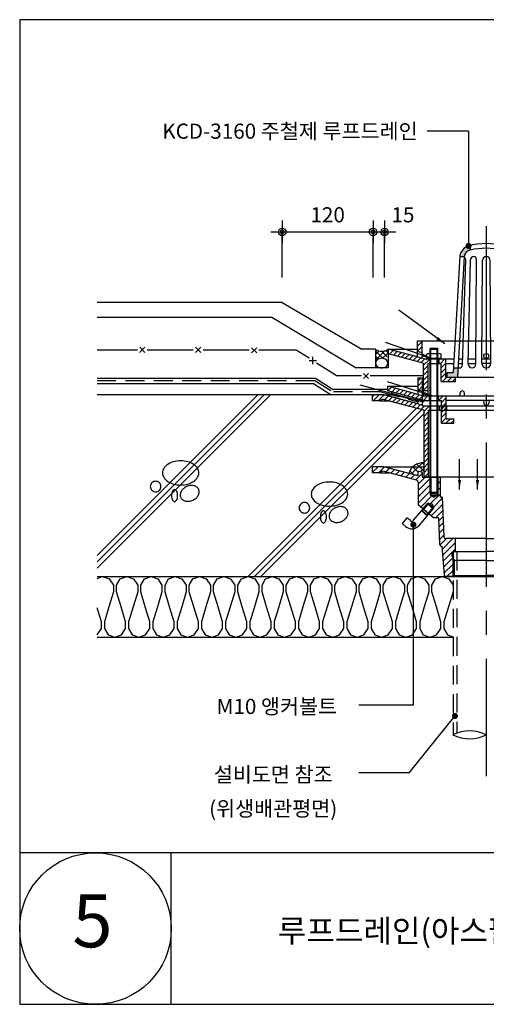
# Model space of a CAD drawing. Extents: x -2100 to 4900, y -2600 to 5200.
# Drawn here: x -700 to -84, y -1300 to 0 of the extents above; entities that cross this region are included whole.
import ezdxf
from ezdxf.enums import TextEntityAlignment as Align

# ---------------------------------------------------------------- set-up
doc = ezdxf.new("R2010")
doc.units = 0
doc.header["$LTSCALE"] = 100
doc.header["$MEASUREMENT"] = 0
for name, pattern in [('CC', [7.6, 0.2, -0.2, 7, -0.2]), ('CENTER2', [28.575, 19.05, -3.175, 3.175, -3.175]), ('HIDDEN', [0.375, 0.25, -0.125]), ('HIDDEN2', [4.7625, 3.175, -1.5875])]:
    doc.linetypes.add(name, pattern=pattern)
doc.layers.get('0').update_dxf_attribs({"linetype": 'CONTINUOUS'})
for name, color, linetype in [('2', 2, 'CONTINUOUS'), ('3', 3, 'CONTINUOUS'), ('4', 4, 'CONTINUOUS'), ('CEN', 1, 'CC'), ('DIM', 2, 'CONTINUOUS'), ('FINL', 4, 'CONTINUOUS'), ('HATC', 9, 'CONTINUOUS'), ('HIDL', 1, 'HIDDEN'), ('INSUL', 9, 'CONTINUOUS'), ('ROOF DRAIN', 2, 'CONTINUOUS'), ('TEXT', 6, 'CONTINUOUS'), ('WAL', 7, 'CONTINUOUS')]:
    doc.layers.add(name, color=color, linetype=linetype)
doc.styles.get("Standard").update_dxf_attribs({"font": 'Gulim.ttf'})
doc.dimstyles.get("Standard").update_dxf_attribs({"dimtxt": 0.18, "dimasz": 0.18, "dimexe": 0.18, "dimexo": 0.0625, "dimgap": 0.09, "dimtad": 0, "dimtih": 1, "dimtoh": 1, "dimdec": 4, "dimzin": 0, "dimdsep": 46, "dimtxsty": 'Standard', "dimcen": 0.09, "dimadec": 0, "dimazin": 0, "dimtfac": 1, "dimtdec": 4, "dimtofl": 0, "dimtmove": 0, "dimatfit": 3, "dimfxl": 0, "dimtolj": 1, "dimtzin": 0, "dimarcsym": 0})
pattern_1 = [(45, (-723.42, -873.202), (-3.314563, 3.314563), []), (45, (-720.1057, -873.202), (-3.314563, 3.314563), [0, -4.6875])]

# ---------------------------------------------------------------- blocks, each defined once
blk = doc.blocks.new('DO')
at = {"layer": 'DIM', "color": 2, "const_width": 2}
blk.add_lwpolyline([(-1, 0, 1), (1, 0, 1)], format="xyb", close=True, dxfattribs=at)
blk = doc.blocks.new('ROOF DRAIN(KCD-3160)')
at = {"layer": 'ROOF DRAIN', "linetype": 'Continuous'}
h = blk.add_hatch(color=254, dxfattribs=at)
h.paths.add_polyline_path([(-1358.5, -494.6), (-1364.5, -494.6), (-1364.8, -500.6), (-1372.8, -500.6), (-1372.8, -506.6), (-1359.1, -506.6)])
h.paths.add_polyline_path([(-1277.7, -500.6), (-1278, -494.6), (-1284, -494.6), (-1283.4, -506.6), (-1269.8, -506.6), (-1269.8, -500.6)])
h.paths.add_polyline_path([(-1342.4, -338.9), (-1342.4, -332.9, 0.00613), (-1344.7, -333.5, 0.272914), (-1356.4, -346.7), (-1356.4, -347.6), (-1350.4, -347.6, -0.327218)])
h.paths.add_polyline_path([(-1292.2, -347.6), (-1286.2, -347.6), (-1286.2, -346.7, 0.272081), (-1297.9, -333.5, 0.00617), (-1300.2, -332.9), (-1300.2, -338.9, -0.324932)])
at = {"layer": 'ROOF DRAIN'}
h = blk.add_hatch(dxfattribs=at)
h.set_pattern_fill('SACNCR', color=55, scale=50, style=0)
h.set_pattern_definition(pattern_1)
h.paths.add_polyline_path([(-1235.9, -474.7), (-1229.9, -473), (-1229.9, -458.6), (-1235.9, -458.6)])
h.paths.add_polyline_path([(-1190.9, -475.8), (-1190.9, -469.6), (-1229.9, -480), (-1235.9, -481.6), (-1239.4, -482.6), (-1245.9, -482.6), (-1245.9, -488.6), (-1244.2, -488.6), (-1244.2, -525), (-1237.4, -525), (-1237.4, -488.3)])
h.paths.add_polyline_path([(-1266.9, -488.6), (-1257.9, -488.6), (-1257.9, -482.6), (-1278.7, -482.6), (-1277.7, -500.6), (-1269.8, -500.6), (-1269.8, -506.6), (-1266.9, -506.6)])
h.paths.add_polyline_path([(-1293.7, -506.6), (-1293.7, -512.5), (-1266.9, -512.5), (-1266.9, -506.6)])
h.paths.add_polyline_path([(-1380.9, -512.6), (-1361.9, -512.6), (-1361.9, -506.6), (-1372.8, -506.6), (-1374.9, -506.6), (-1374.9, -482.6), (-1383.9, -482.6), (-1383.9, -488.6), (-1380.9, -488.6)])
h.paths.add_polyline_path([(-1404.4, -488.3), (-1404.4, -525), (-1398.4, -525), (-1398.4, -488.6), (-1395.9, -488.6), (-1395.9, -482.6), (-1397.5, -482.6), (-1402.4, -482.6), (-1405.9, -481.6), (-1411.9, -480), (-1450.9, -469.6), (-1450.9, -475.8)])
h.paths.add_polyline_path([(-1411.9, -473), (-1405.9, -474.7), (-1405.9, -458.6), (-1410.8, -458.6), (-1411.9, -458.6)])
h = blk.add_hatch(dxfattribs=at)
h.set_pattern_fill('SACNCR', color=55, scale=50, style=0)
h.set_pattern_definition([(45, (-1236.892, -1334.75), (-3.314563, 3.314563), []), (45, (-1233.5773, -1334.75), (-3.314563, 3.314563), [0, -4.6875])])
h.paths.add_polyline_path([(-1284.1, -494.2, -0.110943), (-1285.8, -494.6, -0.413111), (-1289.7, -490.6), (-1290, -482.6), (-1293.7, -482.6), (-1293.7, -506.6), (-1283.4, -506.6)])
h = blk.add_hatch(dxfattribs=at)
h.set_pattern_fill('SACNCR', color=2, scale=50, style=0)
h.set_pattern_definition(pattern_1)
h.paths.add_polyline_path([(-1231.3, -507.6), (-1237.3, -507.6), (-1237.3, -525.1), (-1231.3, -523.5)])
h.paths.add_polyline_path([(-1231.3, -529.5), (-1237.3, -531.1), (-1237.3, -537.1), (-1231.3, -535.5), (-1231.3, -535.7), (-1191.3, -525), (-1191.3, -518.8)])
h.paths.add_polyline_path([(-1238.3, -537.6), (-1237.3, -537.3), (-1237.3, -531.6), (-1246.3, -531.6), (-1246.3, -537.6)])
h.paths.add_polyline_path([(-1258.3, -537.6), (-1258.3, -531.6), (-1295.1, -531.6), (-1295.1, -555.6), (-1268.3, -555.6), (-1268.3, -537.6)])
h.paths.add_polyline_path([(-1295.1, -555.6), (-1295.1, -561.5), (-1268.3, -561.5), (-1268.3, -555.6)])
h.paths.add_polyline_path([(-1374.3, -531.6), (-1384.3, -531.6), (-1384.3, -537.6), (-1380.3, -537.6), (-1380.3, -567.6), (-1364.3, -567.6), (-1364.3, -561.6), (-1374.3, -561.6)])
h.paths.add_polyline_path([(-1396.3, -537.6), (-1396.3, -531.6), (-1405.3, -531.6), (-1405.3, -537.3), (-1404.3, -537.6)])
h.paths.add_polyline_path([(-1411.3, -523.5), (-1405.3, -525.1), (-1405.3, -507.6), (-1411.3, -507.6)])
h.paths.add_polyline_path([(-1451.3, -518.8), (-1451.3, -525), (-1411.3, -535.7), (-1411.3, -535.5), (-1405.3, -537.1), (-1405.3, -531.1), (-1411.3, -529.5)])
at = {"layer": 'ROOF DRAIN', "linetype": 'Continuous'}
h = blk.add_hatch(dxfattribs=at)
h.set_pattern_fill('SACNCR', color=203, scale=2, style=0)
h.set_pattern_definition([(45, (-1468.5947, -956.9874), (-3.367596, 3.367596), []), (45, (-1465.227, -956.9874), (-3.367596, 3.367596), [0, -4.7625])])
h.paths.add_polyline_path([(-1411.3, -542.2), (-1456.4, -530.1), (-1471.3, -530.1), (-1471.3, -538.1), (-1461.3, -538.1, -0.240838), (-1457.2, -536.1), (-1403.8, -550.4), (-1403.8, -638.5), (-1397.8, -638.5), (-1397.8, -550.5), (-1395.3, -550.5), (-1395.3, -544.5), (-1397.5, -544.5), (-1405.3, -544.5), (-1405.3, -543.8)])
h.paths.add_polyline_path([(-1374.3, -544.5), (-1380.3, -544.5), (-1380.3, -550.5), (-1374.3, -550.5)])
h.paths.add_polyline_path([(-1373.3, -544.5), (-1374.3, -544.5), (-1374.3, -550.5), (-1373.3, -550.5)])
h.paths.add_polyline_path([(-1380.3, -544.5), (-1383.3, -544.5), (-1383.3, -550.5), (-1380.3, -550.5)])
h.paths.add_polyline_path([(-1268.3, -544.5), (-1269.3, -544.5), (-1269.3, -550.5), (-1268.3, -550.5)])
h.paths.add_polyline_path([(-1262.3, -544.5), (-1268.3, -544.5), (-1268.3, -550.5), (-1262.3, -550.5)])
h.paths.add_polyline_path([(-1259.3, -544.5), (-1262.3, -544.5), (-1262.3, -550.5), (-1259.3, -550.5)])
h.paths.add_polyline_path([(-1185.4, -536.1, -0.240838), (-1181.3, -538.1), (-1171.3, -538.1), (-1171.3, -530.1), (-1186.2, -530.1), (-1231.3, -542.2), (-1237.3, -543.8), (-1237.3, -544.5), (-1247.3, -544.5), (-1247.3, -550.5), (-1244.8, -550.5), (-1244.8, -638.5), (-1238.8, -638.5), (-1238.8, -550.4)])
at = {"layer": 'ROOF DRAIN'}
h = blk.add_hatch(dxfattribs=at)
h.set_pattern_fill('SACNCR', color=256, scale=50, style=0)
h.paths.add_polyline_path([(-1295.1, -561.6), (-1295.1, -567.6), (-1268.3, -567.6), (-1268.3, -561.6)])
at = {"layer": 'ROOF DRAIN', "linetype": 'Continuous'}
h = blk.add_hatch(dxfattribs=at)
h.set_pattern_fill('SACNCR', color=44, scale=2.5, style=0)
h.set_pattern_definition([(45, (-2156.3434, -1180.824), (-4.209495, 4.209495), []), (45, (-2152.134, -1180.824), (-4.209495, 4.209495), [0, -5.953125])])
h.paths.add_polyline_path([(-1256.6, -652.2, -0.328265), (-1254.4, -649.5), (-1229.1, -642.7), (-1185.4, -631, -0.240838), (-1181.3, -633), (-1171.3, -633), (-1171.3, -625), (-1186.2, -625), (-1231.3, -637.1), (-1231.3, -630.9), (-1237.3, -632.5), (-1237.3, -638.7), (-1255.9, -643.7, 0.328265), (-1262.6, -652), (-1265.2, -717.4, -0.374036), (-1268.2, -720), (-1280.8, -720), (-1280.8, -735, 0.375099), (-1279.1, -737, -0.389309), (-1276.3, -740), (-1276.3, -743, -0.15204), (-1277.4, -746.4), (-1277.4, -770), (-1267.5, -770, 0.374036), (-1265.6, -768.3), (-1262.7, -730, 0.413968), (-1259.6, -727.1)])
h.paths.add_polyline_path([(-1395.3, -638.6), (-1405.3, -638.6), (-1405.3, -632.5), (-1411.3, -630.9), (-1411.3, -637.1), (-1456.4, -625), (-1471.3, -625), (-1471.3, -633), (-1461.3, -633, -0.240838), (-1457.2, -631), (-1413.5, -642.7, -0.339454), (-1411.3, -645.6), (-1411.3, -675.3), (-1404.7, -680.8), (-1398.9, -673.9), (-1398.3, -673.2), (-1392.5, -674.1), (-1390.6, -679.6), (-1397, -687.3), (-1391, -692.3), (-1384.4, -692.3), (-1383, -727.1, 0.413968), (-1379.9, -730), (-1377, -768.3, 0.374036), (-1375.1, -770), (-1365.2, -770), (-1365.2, -746.4, -0.15204), (-1366.3, -743), (-1366.3, -740, -0.389309), (-1363.5, -737, 0.375099), (-1361.8, -735), (-1361.8, -720), (-1374.4, -720, -0.374036), (-1377.4, -717.4), (-1379.5, -665), (-1382.3, -665), (-1382.3, -638.6), (-1385.3, -638.6), (-1385.3, -662.1), (-1386.3, -663.1), (-1390.3, -665), (-1394.3, -663.1), (-1395.3, -662.1)])
at = {"layer": 'ROOF DRAIN', "color": 254, "linetype": 'Continuous'}
for p, q in [((-1342.4, -332.9, 0), (-1342.4, -338.9, 0)), ((-1300.2, -332.9), (-1300.2, -338.9)), ((-1356.4, -347.6), (-1350.4, -347.6)), ((-1286.2, -347.6), (-1292.2, -347.6)), ((-1352.9, -490.6), (-1348.5, -351.4, 0)), ((-1345.1, -489.5), (-1342, -351.4)), ((-1335.2, -489.5), (-1334.1, -351.4)), ((-1327.3, -488.5), (-1326.4, -352.5)), ((-1315.3, -488.5), (-1316.2, -352.5)), ((-1307.4, -489.5), (-1308.5, -351.4)), ((-1297.5, -489.5), (-1300.6, -351.4)), ((-1289.7, -490.6), (-1294.1, -351.4, 0)), ((-1372.8, -500.6), (-1364.8, -500.6)), ((-1269.8, -500.6), (-1277.8, -500.6))]:
    blk.add_line(p, q, dxfattribs=at)
at = {"layer": 'ROOF DRAIN', "color": 254}
for p, q in [((-1356.4, -346.7), (-1364.8, -500.6)), ((-1350.4, -347.6), (-1359.1, -506.6)), ((-1292.2, -347.6), (-1283.4, -506.6)), ((-1286.2, -346.7), (-1277.7, -500.6)), ((-1372.8, -506.6), (-1372.8, -500.6)), ((-1372.8, -506.6), (-1359.1, -506.6)), ((-1364.5, -494.6), (-1358.5, -494.6)), ((-1359.1, -506.6), (-1283.4, -506.6)), ((-1278.1, -494.6), (-1284.1, -494.6)), ((-1269.8, -506.6), (-1283.5, -506.6)), ((-1269.8, -506.6), (-1269.8, -500.6))]:
    blk.add_line(p, q, dxfattribs=at)
at = {"layer": 'ROOF DRAIN', "color": 55}
for p, q in [((-1411.9, -480), (-1411.9, -458.6)), ((-1411.9, -458.6), (-1405.9, -458.6)), ((-1410.8, -458.6), (-1405.9, -458.6)), ((-1405.9, -481.6), (-1405.9, -458.6)), ((-1231, -458.6), (-1235.9, -458.6)), ((-1235.9, -481.6), (-1235.9, -458.6)), ((-1229.9, -458.6), (-1235.9, -458.6)), ((-1229.9, -480), (-1229.9, -458.6)), ((-1411.9, -480), (-1450.9, -469.6)), ((-1450.9, -475.8), (-1450.9, -469.6)), ((-1404.4, -488.3), (-1450.9, -475.8)), ((-1405.9, -474.7), (-1411.9, -473)), ((-1237.4, -488.3), (-1190.9, -475.8)), ((-1235.9, -474.7), (-1229.9, -473)), ((-1229.9, -480), (-1190.9, -469.6)), ((-1190.9, -475.8), (-1190.9, -469.6)), ((-1402.4, -482.6), (-1374.9, -482.6)), ((-1374.9, -482.6, 0), (-1363.8, -482.6, 0)), ((-1374.9, -488.6), (-1364.1, -488.6, 0)), ((-1358.1, -488.6, 0), (-1352.8, -488.6, 0)), ((-1357.8, -482.6, 0), (-1352.6, -482.6, 0)), ((-1345, -488.6, 0), (-1335.1, -488.6, 0)), ((-1344.9, -482.6, 0), (-1335.1, -482.6, 0)), ((-1327.3, -488.5), (-1315.3, -488.5)), ((-1327.2, -482.6, 0), (-1315.4, -482.6, 0)), ((-1307.5, -482.6, 0), (-1297.7, -482.6, 0)), ((-1307.5, -488.6, 0), (-1297.6, -488.6, 0)), ((-1293.7, -512.5, 0), (-1293.7, -482.6, 0)), ((-1239.4, -482.6), (-1293.7, -482.6, 0)), ((-1244.2, -488.6), (-1266.9, -488.6)), ((-1374.9, -506.6), (-1361.9, -506.6)), ((-1266.9, -506.6), (-1293.7, -506.6, 0)), ((-1380.9, -512.6), (-1361.9, -512.6)), ((-1293.7, -512.5, 0), (-1266.9, -512.5))]:
    blk.add_line(p, q, dxfattribs=at)
at = {"layer": 'ROOF DRAIN', "color": 55, "linetype": 'Continuous'}
for p, q in [((-1405.9, -458.6), (-1235.9, -458.6)), ((-1450.9, -469.6), (-1411.9, -469.6)), ((-1411.9, -480), (-1405.9, -481.6)), ((-1229.9, -480), (-1235.9, -481.6)), ((-1190.9, -469.6), (-1229.9, -469.6)), ((-1404.4, -488.3), (-1404.4, -531.6)), ((-1398.4, -488.6), (-1398.4, -531.6)), ((-1398.4, -488.6), (-1380.9, -488.6)), ((-1395.9, -482.7), (-1395.9, -488.7)), ((-1383.9, -482.7), (-1383.9, -488.7)), ((-1380.9, -512.6), (-1380.9, -488.6)), ((-1374.9, -506.6), (-1374.9, -482.6)), ((-1266.9, -512.5), (-1266.9, -488.6)), ((-1257.9, -482.6), (-1257.9, -488.6)), ((-1245.9, -482.6), (-1245.9, -488.6)), ((-1244.2, -488.6), (-1244.2, -531.6)), ((-1237.4, -488.3), (-1237.4, -531.6)), ((-1361.9, -512.6), (-1361.9, -506.6)), ((-1404.4, -531.6), (-1397.7, -531.6)), ((-1398.4, -531.6), (-1355.8, -531.6)), ((-1355.8, -531.6), (-1355.8, -528)), ((-1350.2, -531.6), (-1350.2, -528)), ((-1350.2, -531.6), (-1291.6, -531.6)), ((-1291.6, -531.6), (-1291.6, -528)), ((-1286, -531.6), (-1286, -528)), ((-1286, -531.6), (-1244.2, -531.6)), ((-1237.4, -531.6), (-1244.2, -531.6))]:
    blk.add_line(p, q, dxfattribs=at)
at = {"layer": 'ROOF DRAIN', "color": 4, "linetype": 'Continuous'}
for p, q in [((-1399.8, -481.6), (-1399.8, -476.6)), ((-1397.5, -475.6), (-1383, -475.6)), ((-1395.3, -469.7), (-1394.3, -468.7)), ((-1395.3, -658.8), (-1395.3, -469.7)), ((-1395.3, -469.7), (-1385.3, -469.7)), ((-1394.3, -468.7), (-1386.3, -468.7)), ((-1394.3, -659.8), (-1394.3, -468.7)), ((-1386.3, -468.7), (-1385.3, -469.7)), ((-1386.3, -659.8), (-1386.3, -468.7)), ((-1385.3, -658.8), (-1385.3, -469.7)), ((-1380.8, -481.6), (-1380.8, -476.6)), ((-1399.8, -481.6), (-1380.8, -481.6)), ((-1397.5, -482.6), (-1383, -482.6)), ((-1395.3, -658.8), (-1385.3, -658.8)), ((-1395.3, -658.8), (-1394.3, -659.8)), ((-1394.3, -659.8), (-1386.3, -659.8)), ((-1386.3, -659.8), (-1385.3, -658.8)), ((-1417.3, -695.8), (-1398.9, -673.9)), ((-1405.5, -683.3), (-1397.5, -673.8)), ((-1397.5, -673.8), (-1398.9, -673.9)), ((-1391.2, -680.4), (-1398.9, -673.9)), ((-1391.4, -679), (-1397.5, -673.8)), ((-1409.6, -702.3), (-1391.2, -680.4)), ((-1405.5, -683.3), (-1406.8, -683.3)), ((-1406.8, -683.3), (-1399.1, -689.8)), ((-1405.5, -683.3), (-1399.4, -688.5)), ((-1399.4, -688.5), (-1391.4, -679)), ((-1399.4, -688.5), (-1399.1, -689.8)), ((-1391.2, -680.4), (-1391.4, -679)), ((-1426, -692.4), (-1432.5, -700.1)), ((-1427.9, -703.9), (-1432.5, -700.1)), ((-1421.5, -696.2), (-1426, -692.4))]:
    blk.add_line(p, q, dxfattribs=at)
at = {"layer": 'ROOF DRAIN', "color": 55, "linetype": 'HIDDEN2', "ltscale": 0.2}
for p, q in [((-1405.9, -481.6), (-1402.4, -482.6)), ((-1235.9, -481.6), (-1239.4, -482.6)), ((-1398.4, -525), (-1404.4, -525)), ((-1244.2, -525), (-1237.4, -525))]:
    blk.add_line(p, q, dxfattribs=at)
at = {"layer": 'ROOF DRAIN', "color": 2}
for p, q in [((-1451.3, -525), (-1451.3, -518.8)), ((-1411.3, -529.5), (-1451.3, -518.8)), ((-1451.3, -518.8), (-1411.3, -518.8)), ((-1411.3, -529.5), (-1411.3, -507.6)), ((-1411.3, -507.6), (-1405.3, -507.6)), ((-1405.3, -537.3), (-1405.3, -507.6)), ((-1237.3, -537.3), (-1237.3, -507.6)), ((-1231.3, -507.6), (-1237.3, -507.6)), ((-1231.3, -529.5), (-1231.3, -507.6)), ((-1231.3, -529.5), (-1191.3, -518.8)), ((-1191.3, -518.8), (-1231.3, -518.8)), ((-1191.3, -525), (-1191.3, -518.8)), ((-1404.3, -537.6), (-1451.3, -525)), ((-1445.4, -529.6), (-1446.3, -526.3)), ((-1419.8, -536.4), (-1445.4, -529.6)), ((-1405.3, -531.6), (-1374.3, -531.6)), ((-1384.3, -531.6), (-1237.4, -531.6)), ((-1295.1, -567.6, 0), (-1295.1, -531.6)), ((-1237.3, -531.6), (-1268.3, -531.6)), ((-1238.3, -537.6), (-1191.3, -525)), ((-1222.7, -536.4), (-1197.2, -529.6)), ((-1197.2, -529.6), (-1196.3, -526.3)), ((-1404.3, -537.6), (-1380.3, -537.6)), ((-1295.1, -537.6, 0), (-1374.3, -537.6)), ((-1238.3, -537.6), (-1268.3, -537.6)), ((-1380.3, -567.6), (-1364.3, -567.6)), ((-1268.3, -561.6, 0), (-1295.1, -561.6, 0)), ((-1295.1, -567.6, 0), (-1268.3, -567.6, 0))]:
    blk.add_line(p, q, dxfattribs=at)
at = {"layer": 'ROOF DRAIN', "color": 203}
for p, q in [((-1456.4, -530.1), (-1471.3, -530.1)), ((-1471.3, -538.1), (-1471.3, -530.1)), ((-1456.4, -530.1), (-1443.5, -530.1)), ((-1411.3, -542.2), (-1456.4, -530.1)), ((-1411.3, -542.2), (-1450.3, -531.7)), ((-1231.3, -542.2), (-1186.2, -530.1)), ((-1231.3, -542.2), (-1192.3, -531.7)), ((-1186.2, -530.1), (-1171.3, -530.1)), ((-1171.3, -538.1), (-1171.3, -530.1)), ((-1461.3, -538.1), (-1471.3, -538.1)), ((-1461.3, -538.1), (-1449.7, -538.1)), ((-1403.8, -550.4), (-1457.2, -536.1)), ((-1411.3, -542.2), (-1411.3, -536)), ((-1405.3, -537.6), (-1411.3, -536)), ((-1405.3, -544.5), (-1405.3, -537.6)), ((-1405.3, -544.5), (-1373.3, -544.5)), ((-1373.3, -544.5), (-1269.3, -544.5)), ((-1237.3, -544.5), (-1269.3, -544.5)), ((-1238.8, -550.4), (-1185.4, -536.1)), ((-1237.3, -537.6), (-1231.3, -536)), ((-1237.3, -544.5), (-1237.3, -537.6)), ((-1231.3, -542.2), (-1231.3, -536)), ((-1181.3, -538.1), (-1192.9, -538.1)), ((-1181.3, -538.1), (-1171.3, -538.1)), ((-1397.8, -550.5), (-1373.3, -550.5)), ((-1373.3, -550.5), (-1269.3, -550.5)), ((-1244.8, -550.5), (-1269.3, -550.5))]:
    blk.add_line(p, q, dxfattribs=at)
at = {"layer": 'ROOF DRAIN', "color": 2, "linetype": 'HIDDEN2'}
for p, q in [((-1411.3, -523.5), (-1405.3, -525.1)), ((-1411.3, -529.5), (-1405.3, -531.1)), ((-1231.3, -523.5), (-1237.3, -525.1)), ((-1231.3, -529.5), (-1237.3, -531.1))]:
    blk.add_line(p, q, dxfattribs=at)
at = {"layer": 'ROOF DRAIN', "color": 2, "linetype": 'Continuous'}
for p, q in [((-1396.3, -537.6), (-1396.3, -531.6)), ((-1384.3, -537.6), (-1384.3, -531.6)), ((-1374.3, -561.6), (-1374.3, -531.6)), ((-1258.3, -537.6), (-1258.3, -531.6)), ((-1246.3, -537.6), (-1246.3, -531.6)), ((-1416.3, -534.4), (-1419.8, -536.4)), ((-1380.3, -567.6), (-1380.3, -537.6)), ((-1268.3, -567.6, 0), (-1268.3, -537.6)), ((-1226.3, -534.4), (-1222.7, -536.4)), ((-1374.3, -561.6), (-1364.3, -561.6)), ((-1364.3, -567.6), (-1364.3, -561.6))]:
    blk.add_line(p, q, dxfattribs=at)
at = {"layer": 'ROOF DRAIN', "color": 203, "linetype": 'HIDDEN2', "ltscale": 0.2}
for p, q in [((-1411.3, -542.2), (-1405.3, -543.8)), ((-1231.3, -542.2), (-1237.3, -543.8))]:
    blk.add_line(p, q, dxfattribs=at)
at = {"layer": 'ROOF DRAIN', "color": 203, "linetype": 'Continuous'}
for p, q in [((-1395.3, -544.5), (-1395.3, -550.5)), ((-1383.3, -544.5), (-1383.3, -550.5)), ((-1373.3, -550.5), (-1373.3, -544.5)), ((-1325.1, -537.6), (-1324.6, -541.2)), ((-1321.7, -543.8), (-1321.3, -543.8)), ((-1320.9, -543.8), (-1321.3, -543.8)), ((-1317.5, -537.6), (-1318, -541.2)), ((-1269.3, -550.5), (-1269.3, -544.5)), ((-1259.3, -544.5), (-1259.3, -550.5)), ((-1247.3, -544.5), (-1247.3, -550.5)), ((-1403.8, -550.4), (-1403.8, -638.5)), ((-1397.8, -550.5), (-1397.8, -638.5)), ((-1244.8, -550.5), (-1244.8, -638.5)), ((-1238.8, -550.4), (-1238.8, -638.5)), ((-1403.8, -638.5), (-1397.8, -638.5)), ((-1397.8, -638.5), (-1244.8, -638.5)), ((-1238.8, -638.5), (-1244.8, -638.5))]:
    blk.add_line(p, q, dxfattribs=at)
at = {"layer": 'ROOF DRAIN', "color": 44}
for p, q in [((-1471.3, -633), (-1471.3, -625)), ((-1456.4, -625), (-1471.3, -625)), ((-1461.3, -633), (-1471.3, -633)), ((-1461.3, -633), (-1449.7, -633)), ((-1411.3, -637.1), (-1456.4, -625)), ((-1411.3, -637.1), (-1411.3, -630.9)), ((-1405.3, -632.5), (-1411.3, -630.9)), ((-1405.3, -638.6), (-1405.3, -632.5)), ((-1237.3, -632.5), (-1231.3, -630.9)), ((-1237.3, -638.7), (-1237.3, -632.5)), ((-1231.3, -637.1), (-1186.2, -625)), ((-1231.3, -637.1), (-1231.3, -630.9)), ((-1181.3, -633), (-1192.9, -633)), ((-1186.2, -625), (-1171.3, -625)), ((-1181.3, -633), (-1171.3, -633)), ((-1171.3, -633), (-1171.3, -625)), ((-1411.3, -645.6), (-1411.3, -675.3)), ((-1405.3, -638.6), (-1382.3, -638.6)), ((-1382.3, -638.6), (-1382.3, -665)), ((-1262.6, -652), (-1265.2, -717.4)), ((-1256.6, -652.2), (-1259.6, -727.1)), ((-1391, -692.3), (-1411.3, -675.3)), ((-1404.7, -680.8), (-1398.3, -673.2)), ((-1403.6, -681), (-1397.1, -673.4)), ((-1390.6, -679.6), (-1398.3, -673.2)), ((-1398.3, -673.2), (-1392.5, -674.1)), ((-1397.1, -673.4), (-1391, -678.5)), ((-1390.6, -679.6), (-1392.5, -674.1)), ((-1379.5, -665), (-1382.3, -665)), ((-1379.5, -665), (-1377.4, -717.4)), ((-1404.7, -680.8), (-1403.6, -681)), ((-1403.6, -681), (-1397.4, -686.2)), ((-1397.4, -686.2), (-1397, -687.3)), ((-1397, -687.3), (-1390.6, -679.6)), ((-1384.4, -692.3), (-1391, -692.3)), ((-1384.4, -692.3), (-1383, -727.1)), ((-1321.3, -720), (-1361.8, -720)), ((-1361.8, -735), (-1361.8, -720)), ((-1321.3, -720), (-1280.8, -720)), ((-1280.8, -735), (-1280.8, -720)), ((-1379.9, -730), (-1377, -768.3)), ((-1366.3, -743), (-1366.3, -740)), ((-1363.8, -737), (-1363.8, -737)), ((-1363.7, -737), (-1321.3, -737)), ((-1278.9, -737), (-1321.3, -737)), ((-1278.8, -737), (-1278.8, -737)), ((-1276.3, -743), (-1276.3, -740)), ((-1262.7, -730), (-1265.6, -768.3)), ((-1365.2, -770), (-1365.2, -746.4)), ((-1363.2, -768.8), (-1363.2, -748.2)), ((-1321.3, -749), (-1360.2, -749)), ((-1321.3, -749), (-1282.4, -749)), ((-1279.4, -768.8), (-1279.4, -748.2)), ((-1277.4, -770), (-1277.4, -746.4)), ((-1321.3, -770), (-1375.1, -770)), ((-1363.2, -768.8), (-1365.2, -770)), ((-1363.2, -768.8), (-1321.3, -768.8)), ((-1279.4, -768.8), (-1321.3, -768.8)), ((-1321.3, -770), (-1267.5, -770)), ((-1279.4, -768.8), (-1277.4, -770))]:
    blk.add_line(p, q, dxfattribs=at)
at = {"layer": 'ROOF DRAIN', "color": 44, "linetype": 'Continuous'}
for p, q in [((-1413.5, -642.7), (-1457.2, -631)), ((-1456.4, -625), (-1403.8, -625)), ((-1186.2, -625), (-1238.8, -625)), ((-1229.1, -642.7), (-1185.4, -631)), ((-1395.3, -638.6), (-1395.3, -662.1)), ((-1394.3, -638.6), (-1394.3, -663.1)), ((-1386.3, -638.6), (-1386.3, -663.1)), ((-1385.3, -638.6), (-1385.3, -662.1)), ((-1237.3, -638.7), (-1255.9, -643.7)), ((-1229.1, -642.7), (-1254.4, -649.5)), ((-1395.3, -662.1), (-1385.3, -662.1)), ((-1395.3, -662.1), (-1394.3, -663.1)), ((-1386.3, -663.1), (-1385.3, -662.1)), ((-1394.3, -663.1), (-1386.3, -663.1)), ((-1394.3, -663.1), (-1390.3, -665)), ((-1390.3, -665), (-1386.3, -663.1)), ((-1361.8, -720), (-1374.4, -720)), ((-1280.8, -720), (-1268.2, -720)), ((-1379.9, -730), (-1380, -730)), ((-1262.7, -730), (-1262.6, -730))]:
    blk.add_line(p, q, dxfattribs=at)
at = {"layer": 'ROOF DRAIN', "color": 3}
blk.add_line((-1397.4, -686.2), (-1391, -678.5), dxfattribs=at)
at = {"layer": 'ROOF DRAIN'}
blk.add_line((-1391.4, -679), (-1391.4, -679), dxfattribs=at)
at = {"layer": 'ROOF DRAIN', "color": 55, "linetype": 'Continuous'}
blk.add_circle((-1321.3, -478.9, 0), 3.38, dxfattribs=at)
at = {"layer": 'ROOF DRAIN', "color": 254}
for centre, radius, start, end in [((-1339.3, -350), 17.4, 108.0576, 169.1178), ((-1303.3, -350), 17.4, 10.986, 71.8686), ((-1340.5, -348.7), 9.99, 101.0999, 173.5761), ((-1302.1, -348.7), 10, 6.7344, 78.737)]:
    blk.add_arc(centre, radius, start, end, dxfattribs=at)
at = {"layer": 'ROOF DRAIN', "color": 254, "linetype": 'Continuous'}
for centre, radius, start, end in [((-1321.3, -426.1), 95.6, 75.8275, 104.1725), ((-1321.3, -434.1), 97.5, 77.4869, 102.5066), ((-1352.5, -351.6, 0), 4, 2.404, 59.2391), ((-1338, -351.6), 4, 90.3997, 177.6011), ((-1338.1, -351.6), 4, 2.404, 89.6002), ((-1321.3, -352.8), 5.18, 90.3998, 177.596), ((-1321.3, -352.8), 5.18, 2.3989, 89.6003), ((-1304.5, -351.6), 4, 90.3998, 177.596), ((-1304.6, -351.6), 4, 2.3989, 89.6003), ((-1290.1, -351.6, 0), 4, 120.7609, 177.596), ((-1356.9, -490.6), 4, 270.4284, 0.4268), ((-1340.1, -489.6), 5, 179.5732, 269.5716), ((-1340.2, -489.6), 5, 270.4284, 0.4268), ((-1321.3, -488.6), 6, 179.5732, 269.5716), ((-1321.3, -488.6), 6, 270.4284, 0.4268), ((-1302.4, -489.6), 5, 179.5732, 269.5716), ((-1302.5, -489.6), 5, 270.4284, 0.4268), ((-1285.7, -490.6), 4, 179.5732, 269.5716), ((-1356.8, -490.6), 4, 244.0347, 269.5716), ((-1285.8, -490.6), 4, 270.4284, 295.9653)]:
    blk.add_arc(centre, radius, start, end, dxfattribs=at)
at = {"layer": 'ROOF DRAIN', "color": 4, "linetype": 'Continuous'}
for centre, radius, start, end in [((-1397.5, -478.6), 3.01, 41.6335, 138.3665), ((-1390.3, -488.4), 12.9, 67.1511, 112.8489), ((-1383, -478.6), 3.01, 41.6335, 138.3665), ((-1397.5, -479.6), 3.01, 221.6335, 318.3665), ((-1390.3, -469.7), 12.9, 247.1511, 292.8489), ((-1383, -479.6), 3.01, 221.6335, 318.3665), ((-1419.6, -693.9), 3, 230, 320), ((-1419.6, -693.9), 13, 230, 320)]:
    blk.add_arc(centre, radius, start, end, dxfattribs=at)
at = {"layer": 'ROOF DRAIN', "color": 55, "linetype": 'Continuous'}
for centre, start, end in [((-1352.9, -527.9), 91.6734, 180.9995), ((-1353.1, -527.9), 359.0005, 88.3266), ((-1288.7, -527.9), 91.6734, 180.9995), ((-1288.9, -527.9), 359.0005, 88.3266)]:
    blk.add_arc(centre, 2.9, start, end, dxfattribs=at)
at = {"layer": 'ROOF DRAIN', "color": 203}
for centre, start, end in [((-1457.3, -541.1), 88.9705, 143.1351), ((-1185.3, -541.1), 36.8649, 91.0295)]:
    blk.add_arc(centre, 5, start, end, dxfattribs=at)
at = {"layer": 'ROOF DRAIN', "color": 203, "linetype": 'Continuous'}
for centre, start, end in [((-1321.7, -540.8), 187.2879, 270), ((-1320.9, -540.8), 270, 352.7121)]:
    blk.add_arc(centre, 3, start, end, dxfattribs=at)
at = {"layer": 'ROOF DRAIN', "color": 44}
for centre, radius, start, end in [((-1457.3, -636), 5, 88.9705, 143.1351), ((-1185.3, -636), 5, 36.8649, 91.0295), ((-1414.3, -645.6), 3, 0, 75), ((-1374.4, -717), 3, 187.9696, 270), ((-1268.2, -717), 3, 270, 352.0304), ((-1363.2, -740), 3.05, 97.2504, 179.5831), ((-1363.8, -735), 2, 274.8257, 0), ((-1278.8, -735), 2, 180, 265.1743), ((-1279.3, -740), 3.05, 0.4169, 82.7496), ((-1360.3, -743), 6, 180, 270), ((-1282.3, -743), 6, 270, 0), ((-1375.1, -768), 2, 187.9696, 270), ((-1267.5, -768), 2, 270, 352.0304)]:
    blk.add_arc(centre, radius, start, end, dxfattribs=at)
at = {"layer": 'ROOF DRAIN', "color": 44, "linetype": 'Continuous'}
for centre, radius, start, end in [((-1253.6, -652.4), 9, 105, 177.6927), ((-1253.6, -652.4), 3, 105, 177.6927), ((-1380, -727), 3, 182.3073, 270), ((-1262.6, -727), 3, 270, 357.6927)]:
    blk.add_arc(centre, radius, start, end, dxfattribs=at)
blk = doc.blocks.new('*X8')
at = {"color": 0}
for p, q in [((543.16, 1080.56), (543.25, 1080.65)), ((548.45, 1074.36), (543.16, 1079.65)), ((543.16, 1073.49), (549.21, 1079.54)), ((543.16, 1077.02), (545.6, 1079.46)), ((550.72, 1075.63), (547.1, 1079.24)), ((551.13, 1078.75), (550.02, 1079.86)), ((545.28, 1073.99), (543.16, 1076.12)), ((543.42, 1072.31), (543.16, 1072.58)), ((547.59, 1074.38), (551, 1077.8)), ((550.33, 1073.59), (550.65, 1073.9))]:
    blk.add_line(p, q, dxfattribs=at)
blk = doc.blocks.new('DIMDOT')
at = {"layer": 'DIM', "linetype": 'Continuous'}
for p, q in [((0, 1.5), (0, -1.5)), ((-1.5, 0), (1.5, 0))]:
    blk.add_line(p, q, dxfattribs=at)
at = {"layer": 'DIM', "color": 6, "linetype": 'Continuous'}
for radius in [0.5, 0.25]:
    blk.add_circle((0, 0), radius, dxfattribs=at)

msp = doc.modelspace()

# ---------------------------------------------------------------- hatches: boundary and pattern name
h = msp.add_hatch()
h.set_pattern_fill('ANSI37', color=1, scale=50, style=0)
h.set_pattern_definition([(135, (-168.812, -3900), (4.419417, 4.419417), []), (45, (-168.812, -3900), (4.419417, -4.419417), [])])
h.paths.add_polyline_path([(-174.4, -596.1), (-174.4, -602.3), (-186.6, -599.1, -0.139329), (-181.3, -590.2), (-166.9, -590.2), (-166.9, -596.1)])
h.paths.add_polyline_path([(-181.3, -590.2, -0.211856), (-166.9, -585.2), (-166.9, -590.2)])

# ---------------------------------------------------------------- linework, layer by layer
at = {"color": 1}
for p, q in [((-598, -707.3), (-386, -495.3)), ((-598, -715.8), (-377.5, -495.3)), ((-598, -724.3), (-369.1, -495.3)), ((-398.7, -735.2), (-176.6, -513.1)), ((-391.2, -736.1), (-169.9, -514.9)), ((-382.7, -736.1), (-166.9, -520.4))]:
    msp.add_line(p, q, dxfattribs=at)
at = {"layer": '2'}
for p, q in [((-353.7, -373.3), (-598, -373.3)), ((-353.7, -373.3), (-248.6, -434.8)), ((-598, -392.8), (-367.3, -392.8)), ((-367.3, -392.8), (-255.9, -459.8)), ((-230.5, -434.8), (-248.5, -434.8)), ((-230.5, -434.8), (-230.5, -459.8)), ((-214, -434.8), (-214, -459.8)), ((-214, -459.8), (-255.8, -459.8)), ((-598, -473.3), (-309.9, -473.3)), ((-598, -480.3), (-312.5, -480.3)), ((-312.5, -480.3), (-289, -495.3)), ((-309.9, -473.3), (-286.4, -488.3)), ((-214.4, -488.3), (-286.4, -488.3))]:
    msp.add_line(p, q, dxfattribs=at)
msp.add_lwpolyline([(-230.5, -453.5, 0.121632), (-229.9, -455.8, 0.105259), (-228.1, -458, 0.088176), (-225.6, -459.3, 0.079004), (-222.4, -459.8, 0.079004), (-219.2, -459.3, 0.088176), (-216.7, -458, 0.105259), (-214.9, -455.8, 0.121632), (-214.3, -453.5, 0.121632), (-214.9, -451.1, 0.105259), (-216.7, -449, 0.088176), (-219.2, -447.6, 0.079004), (-222.4, -447.1, 0.079004), (-225.6, -447.6, 0.088176), (-228.1, -449, 0.105259), (-229.9, -451.1, 0.121632)], format="xyb", close=True, dxfattribs=at)
for centre, radius, start, end in [((-222.3, -424.9), 12.9, 230.3577, 309.6423), ((-168.4, -603.9), 18.8, 85.426, 165)]:
    msp.add_arc(centre, radius, start, end, dxfattribs=at)
at = {"layer": '3'}
for p, q in [((-598, -435.9), (-544.8, -435.9)), ((-541.8, -439.3), (-535, -432.5)), ((-534.9, -439.3), (-541.7, -432.5)), ((-531.7, -435.9), (-471, -435.9)), ((-468, -439.3), (-461.1, -432.5)), ((-461.1, -439.3), (-467.9, -432.5)), ((-457.9, -435.9), (-397.4, -435.9)), ((-394.1, -440), (-387.3, -433.2)), ((-387.2, -440), (-394, -433.2)), ((-384.3, -435.9), (-335.2, -435.9)), ((-335.2, -435.9), (-318.3, -446.6)), ((-318.3, -449.9), (-308.6, -449.9)), ((-313.4, -454.7), (-313.4, -445.1)), ((-308.3, -453), (-281.1, -470.3)), ((-246.6, -473.8), (-239.8, -467)), ((-239.7, -473.8), (-246.5, -467)), ((-248.9, -470.3), (-281.1, -470.3)), ((-167.5, -470.3), (-237.4, -470.3))]:
    msp.add_line(p, q, dxfattribs=at)
at = {"layer": '4'}
msp.add_line((700, -1100), (-700, -1100), dxfattribs=at)
at = {"layer": '4', "linetype": 'Continuous'}
msp.add_line((-500, -1300), (-500, -1100), dxfattribs=at)
at = {"layer": '4'}
msp.add_lwpolyline([(700, 0), (-700, 0), (-700, -1300), (700, -1300)], close=True, dxfattribs=at)
at = {"layer": '4', "linetype": 'Continuous'}
msp.add_circle((-600, -1200), 100, dxfattribs=at)
at = {"layer": 'CEN', "linetype": 'CENTER2', "ltscale": 0.1}
msp.add_line((-84.4, -272.4), (-84.4, -998.6), dxfattribs=at)
at = {"layer": 'DIM'}
for p, q in [((-107.8, -147), (-162.2, -147)), ((-107.8, -147), (-107.8, -298.7)), ((-353.7, -280.2), (-218.7, -280.2)), ((-353.7, -340.2), (-353.7, -280.2)), ((-233.7, -340.2), (-233.7, -280.2)), ((-218.7, -340.2), (-218.7, -280.2)), ((-180.4, -904.7), (-180.6, -666.7)), ((-252.7, -904.7), (-180.4, -904.7)), ((-186, -994.6), (-125.7, -919.4)), ((-186, -994.6), (-252.7, -994.6))]:
    msp.add_line(p, q, dxfattribs=at)
at = {"layer": 'FINL'}
msp.add_line((-598, -815.2), (-128.3, -815.2), dxfattribs=at)
at = {"layer": 'HATC'}
for points in [[(-487.7, -614.4, 0.067458), (-478.1, -613.1, 0.079812), (-470.7, -609.7, 0.107118), (-465.3, -604.1, 0.139891), (-463.7, -598.4, 0.139891), (-465.3, -592.6, 0.107118), (-470.7, -587.1, 0.079812), (-478.1, -583.7, 0.067458), (-487.7, -582.4, 0.067458), (-497.2, -583.7, 0.079812), (-504.6, -587.1, 0.107118), (-510, -592.6, 0.139891), (-511.7, -598.4, 0.139891), (-510, -604.1, 0.107118), (-504.6, -609.7, 0.079812), (-497.2, -613.1, 0.067458)], [(-527.7, -616.4, 0.098491), (-527.1, -619.1, 0.098491), (-525.6, -621.3, 0.098491), (-523.3, -622.8, 0.098491), (-520.7, -623.4, 0.098491), (-518, -622.8, 0.098491), (-515.7, -621.3, 0.098491), (-514.2, -619.1, 0.098491), (-513.7, -616.4, 0.098491), (-514.2, -613.7, 0.098491), (-515.7, -611.4, 0.098491), (-518, -609.9, 0.098491), (-520.7, -609.4, 0.098491), (-523.3, -609.9, 0.098491), (-525.6, -611.4, 0.098491), (-527.1, -613.7, 0.098491)], [(-291.3, -642.4, 0.067458), (-281.8, -641.1, 0.079812), (-274.4, -637.7, 0.107118), (-269, -632.2, 0.139891), (-267.3, -626.4, 0.139891), (-269, -620.7, 0.107118), (-274.4, -615.1, 0.079812), (-281.8, -611.7, 0.067458), (-291.3, -610.4, 0.067458), (-300.9, -611.7, 0.079812), (-308.3, -615.1, 0.107118), (-313.7, -620.7, 0.139891), (-315.3, -626.4, 0.139891), (-313.7, -632.2, 0.107118), (-308.3, -637.7, 0.079812), (-300.9, -641.1, 0.067458)], [(-499.7, -628.4, 0.051099), (-499.3, -631.6, 0.064948), (-498.5, -634, 0.104203), (-497, -635.9, 0.174705), (-495.7, -636.4, 0.174705), (-494.3, -635.9, 0.104203), (-492.8, -634, 0.064948), (-492, -631.6, 0.051099), (-491.7, -628.4, 0.051099), (-492, -625.1, 0.064948), (-492.8, -622.7, 0.104203), (-494.3, -620.9, 0.174705), (-495.7, -620.4, 0.174705), (-497, -620.9, 0.104203), (-498.5, -622.7, 0.064948), (-499.3, -625.1, 0.051099)], [(-471.7, -634.4, 0.076165), (-467.3, -631.6, 0.086281), (-464.4, -628, 0.105921), (-463.2, -623.8, 0.125742), (-463.8, -620.1, 0.125742), (-466.1, -617.2, 0.105921), (-470.1, -615.3, 0.086281), (-474.7, -615, 0.076165), (-479.7, -616.4, 0.076165), (-484, -619.2, 0.086281), (-486.9, -622.7, 0.105921), (-488.2, -627, 0.125742), (-487.5, -630.7, 0.125742), (-485.2, -633.6, 0.105921), (-481.2, -635.5, 0.086281), (-476.7, -635.7, 0.076165)], [(-331.3, -644.4, 0.098491), (-330.8, -647.1, 0.098491), (-329.3, -649.4, 0.098491), (-327, -650.9, 0.098491), (-324.3, -651.4, 0.098491), (-321.6, -650.9, 0.098491), (-319.4, -649.4, 0.098491), (-317.9, -647.1, 0.098491), (-317.3, -644.4, 0.098491), (-317.9, -641.7, 0.098491), (-319.4, -639.5, 0.098491), (-321.6, -637.9, 0.098491), (-324.3, -637.4, 0.098491), (-327, -637.9, 0.098491), (-329.3, -639.5, 0.098491), (-330.8, -641.7, 0.098491)], [(-303.3, -656.4, 0.051099), (-303, -659.6, 0.064948), (-302.2, -662.1, 0.104203), (-300.7, -663.9, 0.174705), (-299.3, -664.4, 0.174705), (-298, -663.9, 0.104203), (-296.5, -662.1, 0.064948), (-295.7, -659.6, 0.051099), (-295.3, -656.4, 0.051099), (-295.7, -653.2, 0.064948), (-296.5, -650.7, 0.104203), (-298, -648.9, 0.174705), (-299.3, -648.4, 0.174705), (-300.7, -648.9, 0.104203), (-302.2, -650.7, 0.064948), (-303, -653.2, 0.051099)], [(-275.3, -662.4, 0.076165), (-271, -659.6, 0.086281), (-268.1, -656, 0.105921), (-266.8, -651.8, 0.125742), (-267.5, -648.1, 0.125742), (-269.8, -645.2, 0.105921), (-273.8, -643.3, 0.086281), (-278.3, -643, 0.076165), (-283.3, -644.4, 0.076165), (-287.7, -647.2, 0.086281), (-290.6, -650.8, 0.105921), (-291.8, -655, 0.125742), (-291.2, -658.7, 0.125742), (-288.9, -661.6, 0.105921), (-284.9, -663.5, 0.086281), (-280.3, -663.8, 0.076165)]]:
    msp.add_lwpolyline(points, format="xyb", close=True, dxfattribs=at)
at = {"layer": 'HIDL', "color": 3}
for p, q in [((-598, -476.3), (-310.8, -476.3)), ((-310.8, -476.3), (-287.2, -491.3)), ((-223.6, -491.3), (-287.2, -491.3)), ((-223.6, -491.3), (-174.4, -504.4))]:
    msp.add_line(p, q, dxfattribs=at)
at = {"layer": 'INSUL'}
for p, q in [((-140.3, -795.2), (-140.3, -804)), ((-140.3, -804), (-135.5, -812)), ((-135.5, -812), (-128.3, -814.7))]:
    msp.add_line(p, q, dxfattribs=at)
for points in [[(-598, -737.9), (-590.7, -735.2), (-581.9, -738.4), (-576.3, -746.4), (-576.3, -755.2), (-582.3, -775.2), (-588.3, -795.2)], [(-588.3, -795.2), (-588.3, -804), (-583.5, -812), (-574.7, -815.2), (-565.9, -812), (-560.3, -804), (-560.3, -795.2), (-566.3, -775.2), (-572.3, -755.2), (-572.3, -746.4), (-567.5, -738.4), (-558.7, -735.2), (-549.9, -738.4), (-544.3, -746.4), (-544.3, -755.2), (-550.3, -775.2), (-556.3, -795.2)], [(-556.3, -795.2), (-556.3, -804), (-551.5, -812), (-542.7, -815.2), (-533.9, -812), (-528.3, -804), (-528.3, -795.2), (-534.3, -775.2), (-540.3, -755.2), (-540.3, -746.4), (-535.5, -738.4), (-526.7, -735.2), (-517.9, -738.4), (-512.3, -746.4), (-512.3, -755.2), (-518.3, -775.2), (-524.3, -795.2)], [(-524.3, -795.2), (-524.3, -804), (-519.5, -812), (-510.7, -815.2), (-501.9, -812), (-496.3, -804), (-496.3, -795.2), (-502.3, -775.2), (-508.3, -755.2), (-508.3, -746.4), (-503.5, -738.4), (-494.7, -735.2), (-485.9, -738.4), (-480.3, -746.4), (-480.3, -755.2), (-486.3, -775.2), (-492.3, -795.2)], [(-492.3, -795.2), (-492.3, -804), (-487.5, -812), (-478.7, -815.2), (-469.9, -812), (-464.3, -804), (-464.3, -795.2), (-470.3, -775.2), (-476.3, -755.2), (-476.3, -746.4), (-471.5, -738.4), (-462.7, -735.2), (-453.9, -738.4), (-448.3, -746.4), (-448.3, -755.2), (-454.3, -775.2), (-460.3, -795.2)], [(-460.3, -795.2), (-460.3, -804), (-455.5, -812), (-446.7, -815.2), (-437.9, -812), (-432.3, -804), (-432.3, -795.2), (-438.3, -775.2), (-444.3, -755.2), (-444.3, -746.4), (-439.5, -738.4), (-430.7, -735.2), (-421.9, -738.4), (-416.3, -746.4), (-416.3, -755.2), (-422.3, -775.2), (-428.3, -795.2)], [(-428.3, -795.2), (-428.3, -804), (-423.5, -812), (-414.7, -815.2), (-405.9, -812), (-400.3, -804), (-400.3, -795.2), (-406.3, -775.2), (-412.3, -755.2), (-412.3, -746.4), (-407.5, -738.4), (-398.7, -735.2), (-389.9, -738.4), (-384.3, -746.4), (-384.3, -755.2), (-390.3, -775.2), (-396.3, -795.2)], [(-396.3, -795.2), (-396.3, -804), (-391.5, -812), (-382.7, -815.2), (-373.9, -812), (-368.3, -804), (-368.3, -795.2), (-374.3, -775.2), (-380.3, -755.2), (-380.3, -746.4), (-375.5, -738.4), (-366.7, -735.2), (-357.9, -738.4), (-352.3, -746.4), (-352.3, -755.2), (-358.3, -775.2), (-364.3, -795.2)], [(-364.3, -795.2), (-364.3, -804), (-359.5, -812), (-350.7, -815.2), (-341.9, -812), (-336.3, -804), (-336.3, -795.2), (-342.3, -775.2), (-348.3, -755.2), (-348.3, -746.4), (-343.5, -738.4), (-334.7, -735.2), (-325.9, -738.4), (-320.3, -746.4), (-320.3, -755.2), (-326.3, -775.2), (-332.3, -795.2)], [(-332.3, -795.2), (-332.3, -804), (-327.5, -812), (-318.7, -815.2), (-309.9, -812), (-304.3, -804), (-304.3, -795.2), (-310.3, -775.2), (-316.3, -755.2), (-316.3, -746.4), (-311.5, -738.4), (-302.7, -735.2), (-293.9, -738.4), (-288.3, -746.4), (-288.3, -755.2), (-294.3, -775.2), (-300.3, -795.2)], [(-300.3, -795.2), (-300.3, -804), (-295.5, -812), (-286.7, -815.2), (-277.9, -812), (-272.3, -804), (-272.3, -795.2), (-278.3, -775.2), (-284.3, -755.2), (-284.3, -746.4), (-279.5, -738.4), (-270.7, -735.2), (-261.9, -738.4), (-256.3, -746.4), (-256.3, -755.2), (-262.3, -775.2), (-268.3, -795.2)], [(-268.3, -795.2), (-268.3, -804), (-263.5, -812), (-254.7, -815.2), (-245.9, -812), (-240.3, -804), (-240.3, -795.2), (-246.3, -775.2), (-252.3, -755.2), (-252.3, -746.4), (-247.5, -738.4), (-238.7, -735.2), (-229.9, -738.4), (-224.3, -746.4), (-224.3, -755.2), (-230.3, -775.2), (-236.3, -795.2)], [(-236.3, -795.2), (-236.3, -804), (-231.5, -812), (-222.7, -815.2), (-213.9, -812), (-208.3, -804), (-208.3, -795.2), (-214.3, -775.2), (-220.3, -755.2), (-220.3, -746.4), (-215.5, -738.4), (-206.7, -735.2), (-197.9, -738.4), (-192.3, -746.4), (-192.3, -755.2), (-198.3, -775.2), (-204.3, -795.2)], [(-204.3, -795.2), (-204.3, -804), (-199.5, -812), (-190.7, -815.2), (-181.9, -812), (-176.3, -804), (-176.3, -795.2), (-182.3, -775.2), (-188.3, -755.2), (-188.3, -746.4), (-183.5, -738.4), (-174.7, -735.2), (-165.9, -738.4), (-160.3, -746.4), (-160.3, -755.2), (-166.3, -775.2), (-172.3, -795.2)], [(-172.3, -795.2), (-172.3, -804), (-167.5, -812), (-158.7, -815.2), (-149.9, -812), (-144.3, -804), (-144.3, -795.2), (-150.3, -775.2), (-156.3, -755.2), (-156.3, -746.4), (-151.5, -738.4), (-142.7, -735.2), (-133.9, -738.4), (-128.3, -746.4), (-128.3, -755.2), (-134.3, -775.2), (-140.3, -795.2)], [(-598, -812.1), (-597.9, -812), (-592.3, -804), (-592.3, -795.2), (-598, -776.4)]]:
    msp.add_lwpolyline(points, dxfattribs=at)
at = {"layer": 'ROOF DRAIN', "linetype": 'HIDDEN'}
for p, q in [((-128.3, -702.9), (-128.3, -944.2)), ((-123.3, -702.2), (-123.3, -942.1))]:
    msp.add_line(p, q, dxfattribs=at)
at = {"layer": 'ROOF DRAIN', "color": 2}
for centre, start, end in [((-106.4, -989.1), 63.9351, 116.0649), ((-106.4, -899.3), 243.9351, 296.0649)]:
    msp.add_arc(centre, 50, start, end, dxfattribs=at)
at = {"layer": 'WAL'}
for p, q in [((-234.4, -495.3), (-598, -495.3)), ((-598, -735.2), (-144.4, -735.2)), ((-144.4, -735.2), (-24.4, -735.2))]:
    msp.add_line(p, q, dxfattribs=at)

# ---------------------------------------------------------------- block references
for name, p, xscale, yscale, zscale in [('DIMDOT', (-353.7, -280.2), 10, 10, 10), ('DIMDOT', (-233.7, -280.2), 10, 10, 10), ('DIMDOT', (-218.7, -280.2), 10, 10, 10), ('DO', (-107.8, -298.7), 2, 2, 2), ('DO', (-180.6, -666.7), 2, 2, 2), ('DO', (-125.7, -919.4), -2, 2, 2)]:
    msp.add_blockref(name, p, dxfattribs=dict(xscale=xscale, yscale=yscale, zscale=zscale))
at = {"color": 1, "xscale": 2, "yscale": 2, "zscale": 2}
msp.add_blockref('*X8', (-1316.8, -2596.3), dxfattribs=at)
at = {"layer": 'ROOF DRAIN'}
msp.add_blockref('ROOF DRAIN(KCD-3160)', (1236.9, 34.8), dxfattribs=at)

# ---------------------------------------------------------------- texts
at = {"layer": 'TEXT'}
msp.add_text('KCD-3160 주철제 루프드레인', height=20, dxfattribs=at).set_placement((-175, -157.2), align=Align.RIGHT)
for s, p in [('120', (-293.7, -260.2)), ('15', (-194.4, -260.2))]:
    msp.add_text(s, height=20, dxfattribs=at).set_placement(p, align=Align.MIDDLE)
for s, height, p in [('M10 앵커볼트', 20, (-440.2, -916.7)), ('설비도면 참조', 20, (-443.9, -1006.6)), ('(위생배관평면)', 20, (-450.1, -1051.6)), ('루프드레인(아스팔트시트 방수)', 30, (-359.5, -1218))]:
    msp.add_text(s, height=height, dxfattribs=at).set_placement(p)
at = {"layer": 'TEXT', "color": 2, "linetype": 'Continuous'}
msp.add_text('5', height=70, dxfattribs=at).set_placement((-604, -1198.8), align=Align.MIDDLE)

# ---------------------------------------------------------------- leaders
at = {"color": 4}
for points in [[(-139.2, -428, 1.7), (-199.7, -383.4, 1.7)], [(-157.3, -446.9, 1.7), (-217.2, -426, 1.7)], [(-154.7, -497.2, 1.7), (-214.6, -478.1, 1.7)], [(-166.3, -505.1, 1.7), (-250.6, -482.5, 1.7)], [(-119.7, -620.2), (-119.7, -580.3)], [(-96.1, -620.2), (-96.1, -580.3)]]:
    msp.add_leader(points, dimstyle='Standard', override={"dimscale": 5, "dimtxt": 2.75, "dimasz": 2.5, "dimexe": 1.5, "dimexo": 3, "dimgap": 0.09, "dimtad": 0, "dimtih": 0, "dimtoh": 0, "dimdec": 0, "dimdle": 2, "dimtdec": 0, "dimtmove": 2}, dxfattribs=at)

doc.saveas('drawing.dxf')
